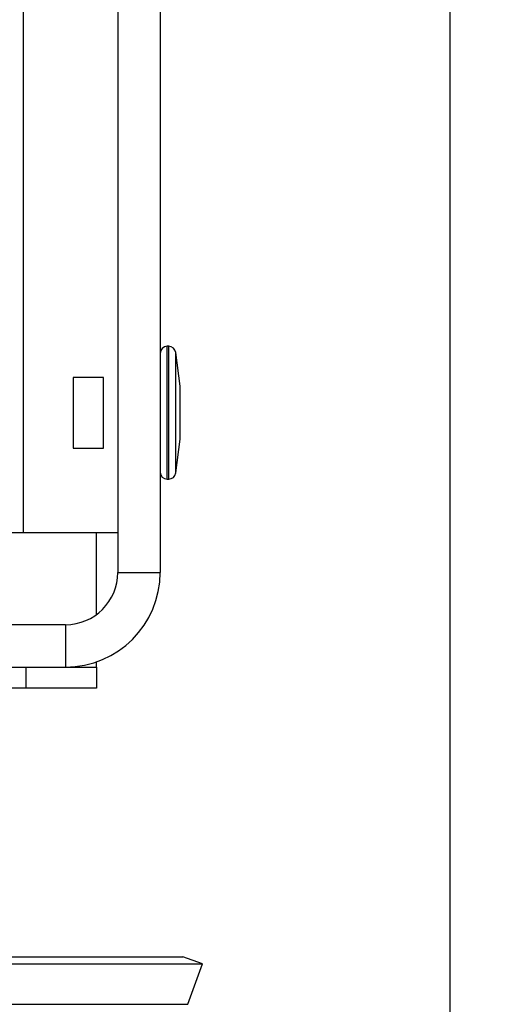
# Model space of a CAD drawing. Units: millimetres. Extents: x 54 to 287, y 14 to 192.
# Drawn here: x 209 to 211, y 68 to 73 of the extents above; entities that cross this region are included whole.
import ezdxf

# ---------------------------------------------------------------- set-up
doc = ezdxf.new("R2010")
doc.units = ezdxf.units.MM
doc.layers.add('FORMAT', color=7, linetype='Continuous')
doc.styles.add('SLDTEXTSTYLE1', font='TXT', dxfattribs={"width": 0.75})
doc.dimstyles.new('SLDDIMSTYLE1', dxfattribs={"dimtxt": 2.910417, "dimasz": 3.302, "dimexe": 0, "dimexo": 0.0625, "dimgap": 0.727604, "dimtad": 1, "dimdec": 0, "dimlfac": 15, "dimrnd": 1e-09, "dimzin": 12, "dimdsep": 46, "dimtxsty": 'SLDTEXTSTYLE1', "dimsah": 1, "dimcen": 0.09, "dimadec": 0, "dimazin": 3, "dimtfac": 1, "dimtdec": 0, "dimtmove": 0, "dimatfit": 0, "dimfxl": 1, "dimfrac": 2, "dimtolj": 1, "dimtzin": 12, "dimarcsym": 0})

# ---------------------------------------------------------------- blocks, each defined once
blk = doc.blocks.new('_D_1')
at = {"layer": 'FORMAT'}
for p, q in [((210.9041, 80.9213), (210.9041, 58.6079)), ((208.4041, 66.8546), (208.4041, 58.6079)), ((208.4041, 59.6079), (202.0541, 59.6079)), ((208.4041, 59.6079), (210.9041, 59.6079)), ((210.9041, 59.6079), (222.977, 59.6079))]:
    blk.add_line(p, q, dxfattribs=at)
for points in [[(208.4041, 59.6079), (205.1021, 60.1159), (205.1021, 59.0999)], [(210.9041, 59.6079), (214.2061, 59.0999), (214.2061, 60.1159)]]:
    blk.add_solid(points, dxfattribs=at)
at = {"layer": 'FORMAT', "insert": (218.6761, 63.3597), "char_height": 2.91042, "attachment_point": 1, "style": 'SLDTEXTSTYLE1'}
blk.add_mtext('38', dxfattribs=at)
blk = doc.blocks.new('_D_9')
at = {"layer": 'FORMAT'}
for p, q in [((210.9041, 80.9213), (210.9041, 48.367)), ((208.7041, 80.6879), (208.7041, 48.367)), ((208.7041, 49.367), (202.3541, 49.367)), ((208.7041, 49.367), (210.9041, 49.367)), ((210.9041, 49.367), (222.977, 49.367))]:
    blk.add_line(p, q, dxfattribs=at)
for points in [[(208.7041, 49.367), (205.4021, 49.875), (205.4021, 48.859)], [(210.9041, 49.367), (214.2061, 48.859), (214.2061, 49.875)]]:
    blk.add_solid(points, dxfattribs=at)
at = {"layer": 'FORMAT', "insert": (218.6761, 53.1187), "char_height": 2.91042, "attachment_point": 1, "style": 'SLDTEXTSTYLE1'}
blk.add_mtext('33', dxfattribs=at)

msp = doc.modelspace()

# ---------------------------------------------------------------- linework, layer by layer
at = {"color": 8, "linetype": 'Continuous', "lineweight": 25}
for p, q in [((208.8908, 77.1213), (208.8908, 70.2546)), ((209.5708, 70.5079), (209.5708, 71.1346)), ((209.5774, 70.5079), (209.5774, 71.1346)), ((209.6105, 70.5369), (209.6105, 71.1056)), ((207.14, 68.0301), (209.6682, 68.0301))]:
    msp.add_line(p, q, dxfattribs=at)
at = {"color": 7, "linetype": 'Continuous', "lineweight": 25}
for p, q in [((209.3374, 76.8746), (209.3374, 70.0679)), ((209.5374, 76.8746), (209.5374, 70.0679)), ((209.5774, 71.1346), (209.5708, 71.1346)), ((209.6314, 70.9465), (209.6105, 71.1056)), ((209.2705, 70.9879), (209.126, 70.9879)), ((209.126, 70.9879), (209.126, 70.6546)), ((209.2705, 70.6546), (209.2705, 70.9879)), ((209.6314, 70.696), (209.6314, 70.9465)), ((209.6105, 70.5369), (209.6314, 70.696)), ((209.126, 70.6546), (209.2705, 70.6546)), ((209.5708, 70.5079), (209.5774, 70.5079)), ((208.8908, 70.2546), (208.6374, 70.2546)), ((209.3374, 70.2546), (208.8908, 70.2546)), ((209.2374, 69.8696), (209.2374, 70.2546)), ((209.3374, 70.0679), (209.5374, 70.0679)), ((207.8708, 69.8213), (209.0908, 69.8213)), ((209.0908, 69.8213), (209.0908, 69.6213)), ((209.2374, 69.6213), (209.2374, 69.646)), ((207.8708, 69.6213), (209.0908, 69.6213)), ((208.9041, 69.5213), (208.9041, 69.6213)), ((209.0908, 69.6213), (209.2374, 69.6213)), ((209.2374, 69.6213), (209.2374, 69.5213)), ((208.9041, 69.5213), (208.6374, 69.5213)), ((209.2374, 69.5213), (208.9041, 69.5213)), ((207.1647, 68.2546), (209.6435, 68.2546)), ((209.7374, 68.2204), (209.6435, 68.2546)), ((207.0708, 68.2204), (209.7374, 68.2204)), ((209.6682, 68.0301), (209.7374, 68.2204))]:
    msp.add_line(p, q, dxfattribs=at)
for centre, radius, start, end in [((209.5708, 71.1013), 0.0333, 90, 180), ((209.5774, 71.1013), 0.0333, 7.5, 90), ((209.5708, 70.5413), 0.0333, 180, 270), ((209.5774, 70.5413), 0.0333, 270, 352.5), ((209.0908, 70.0679), 0.4467, 270, 0), ((209.0908, 70.0679), 0.2467, 270, 0)]:
    msp.add_arc(centre, radius, start, end, dxfattribs=at)

# ---------------------------------------------------------------- dimensions: what is measured, and where the dimension line sits
at = {"layer": 'FORMAT'}
for base, p1, p2, picture, middle in [((210.9041014779, 59.6079385991), (208.4041014779, 67.8545946757), (210.9041014779, 81.9212613423), '_D_1', (220.8265278024, 59.6079385991)), ((210.9041, 49.367), (208.7041, 81.6879), (210.9041, 81.9213), '_D_9', (220.8265, 49.367))]:
    dim = msp.add_linear_dim(base=base, p1=p1, p2=p2, dimstyle='SLDDIMSTYLE1', dxfattribs=at)
    dim.commit()
    dim.dimension.update_dxf_attribs({"geometry": picture, "text_midpoint": middle, "dimtype": 160})

doc.saveas('drawing.dxf')
